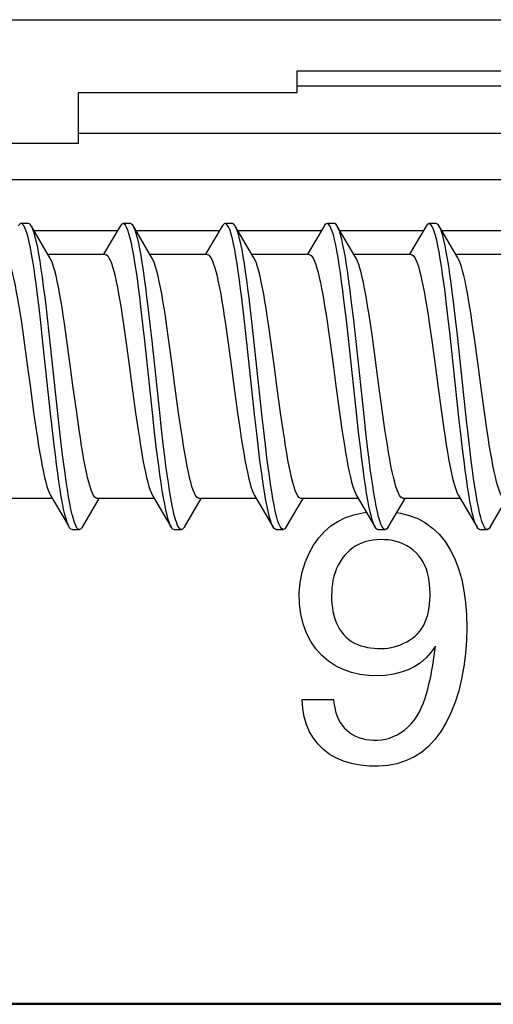
# Model space of a CAD drawing. Units: millimetres. Extents: x -58 to 64, y -41 to 43.
# Drawn here: x -6 to 1, y 29 to 43 of the extents above; entities that cross this region are included whole.
import ezdxf

# ---------------------------------------------------------------- set-up
doc = ezdxf.new("R2010")
doc.units = ezdxf.units.MM
doc.header["$LTSCALE"] = 16.335
doc.layers.get('0').update_dxf_attribs({"linetype": 'CONTINUOUS'})
doc.layers.add('DRAFT', color=7, linetype='CONTINUOUS')
doc.layers.add('RACCORDO', color=7, linetype='CONTINUOUS')

msp = doc.modelspace()

# ---------------------------------------------------------------- linework, layer by layer
at = {"color": 7, "linetype": 'CONTINUOUS'}
for p, q in [((24.427, 40.651), (-55.473, 40.651)), ((-5.613, 40.051), (-5.713, 40.051)), ((-5.317, 39.583), (-5.572, 40.016)), ((-4.353, 40.016), (-4.58, 39.632)), ((-4.213, 40.051), (-4.313, 40.051)), ((-3.917, 39.583), (-4.172, 40.016)), ((-2.953, 40.016), (-3.18, 39.632)), ((-2.813, 40.051), (-2.913, 40.051)), ((-2.517, 39.583), (-2.772, 40.016)), ((-1.553, 40.016), (-1.78, 39.632)), ((-1.413, 40.051), (-1.513, 40.051)), ((-1.117, 39.583), (-1.372, 40.016)), ((-0.153, 40.016), (-0.379, 39.633)), ((-0.013, 40.051), (-0.113, 40.051)), ((0.283, 39.583), (0.028, 40.016)), ((-4.391, 39.951), (-5.534, 39.951)), ((-2.991, 39.951), (-4.134, 39.951)), ((-1.591, 39.951), (-2.734, 39.951)), ((-0.191, 39.951), (-1.334, 39.951)), ((1.209, 39.951), (0.066, 39.951)), ((-4.558, 39.626), (-5.342, 39.626)), ((-3.158, 39.626), (-3.942, 39.626)), ((-1.758, 39.626), (-2.542, 39.626)), ((-0.358, 39.626), (-1.142, 39.626)), ((1.042, 39.626), (0.258, 39.626)), ((-1.28, 39.005), (-1.296, 39.135)), ((-1.18, 39.005), (-1.196, 39.135)), ((-2.65, 38.751), (-2.682, 39.026)), ((-2.55, 38.751), (-2.582, 39.026)), ((-1.247, 38.728), (-1.28, 39.005)), ((-1.147, 38.728), (-1.18, 39.005)), ((-5.322, 38.507), (-5.355, 38.797)), ((-1.541, 38.895), (-1.53, 38.825)), ((-0.939, 38.825), (-0.951, 38.895)), ((-0.917, 38.678), (-0.939, 38.825)), ((-5.71, 38.694), (-5.676, 38.456)), ((-5.084, 38.445), (-5.118, 38.681)), ((-4.307, 38.673), (-4.274, 38.44)), ((-3.683, 38.44), (-3.716, 38.673)), ((-2.907, 38.671), (-2.874, 38.44)), ((-2.617, 38.459), (-2.65, 38.751)), ((-2.517, 38.459), (-2.55, 38.751)), ((-2.283, 38.44), (-2.316, 38.671)), ((-1.214, 38.435), (-1.247, 38.728)), ((-1.114, 38.435), (-1.147, 38.728)), ((-0.895, 38.524), (-0.917, 38.678)), ((-0.109, 38.685), (-0.075, 38.447)), ((0.516, 38.447), (0.482, 38.685)), ((-1.497, 38.602), (-1.475, 38.445)), ((0.302, 37.348), (0.172, 38.56)), ((0.402, 37.348), (0.272, 38.56)), ((-5.308, 37.443), (-5.422, 38.507)), ((-5.208, 37.443), (-5.322, 38.507)), ((-5.034, 38.075), (-5.084, 38.445)), ((-4.274, 38.44), (-4.224, 38.074)), ((-3.905, 37.419), (-4.02, 38.483)), ((-3.805, 37.419), (-3.92, 38.483)), ((-3.634, 38.074), (-3.683, 38.44)), ((-2.874, 38.44), (-2.824, 38.075)), ((-2.503, 37.395), (-2.617, 38.459)), ((-2.403, 37.395), (-2.517, 38.459)), ((-2.234, 38.075), (-2.283, 38.44)), ((-1.475, 38.445), (-1.43, 38.118)), ((-1.1, 37.371), (-1.214, 38.435)), ((-1, 37.371), (-1.114, 38.435)), ((-0.862, 38.283), (-0.895, 38.524)), ((-5.591, 37.827), (-5.541, 37.457)), ((0.009, 37.827), (0.058, 37.462)), ((0.649, 37.462), (0.599, 37.827)), ((-5.541, 37.457), (-5.507, 37.22)), ((-4.916, 37.22), (-4.95, 37.457)), ((-4.141, 37.455), (-4.107, 37.217)), ((-3.516, 37.217), (-3.55, 37.455)), ((-2.741, 37.455), (-2.707, 37.218)), ((-2.116, 37.218), (-2.15, 37.455)), ((-1.341, 37.458), (-1.308, 37.224)), ((-0.717, 37.224), (-0.751, 37.458)), ((0.058, 37.462), (0.091, 37.232)), ((0.682, 37.232), (0.649, 37.462)), ((-5.175, 37.151), (-5.208, 37.443)), ((-5.143, 36.876), (-5.175, 37.151)), ((-5.283, 36.276), (-6.067, 36.276)), ((-5.308, 36.319), (-5.113, 35.988)), ((-4.872, 35.886), (-4.642, 36.276)), ((-3.883, 36.276), (-4.667, 36.276)), ((-3.908, 36.319), (-3.653, 35.886)), ((-3.472, 35.886), (-3.242, 36.276)), ((-2.483, 36.276), (-3.267, 36.276)), ((-2.508, 36.319), (-2.253, 35.886)), ((-2.072, 35.886), (-1.842, 36.276)), ((-1.083, 36.276), (-1.867, 36.276)), ((-1.108, 36.319), (-0.853, 35.886)), ((-0.672, 35.886), (-0.442, 36.276)), ((0.317, 36.276), (-0.467, 36.276)), ((0.292, 36.319), (0.547, 35.886)), ((0.728, 35.886), (0.958, 36.276)), ((-5.113, 35.988), (-5.053, 35.886)), ((-1.023, 36.083), (-0.973, 36.089)), ((-0.555, 36.085), (-0.504, 36.077)), ((-5.013, 35.851), (-4.913, 35.851)), ((-3.613, 35.851), (-3.513, 35.851)), ((-2.213, 35.851), (-2.113, 35.851)), ((-0.813, 35.851), (-0.713, 35.851)), ((0.587, 35.851), (0.687, 35.851)), ((-1.854, 33.52), (-1.422, 33.52))]:
    msp.add_line(p, q, dxfattribs=at)
for points in [[(-5.713, 40.051), (-5.716, 40.051), (-5.732, 40.043), (-5.748, 40.024), (-5.753, 40.016)], [(-5.471, 38.935), (-5.487, 39.068), (-5.504, 39.195), (-5.52, 39.315), (-5.536, 39.428), (-5.553, 39.534), (-5.569, 39.63), (-5.585, 39.718), (-5.602, 39.796), (-5.618, 39.865), (-5.634, 39.923), (-5.651, 39.97), (-5.667, 40.007), (-5.683, 40.033), (-5.699, 40.047), (-5.713, 40.051)], [(-5.572, 40.016), (-5.583, 40.033), (-5.599, 40.047), (-5.613, 40.051)], [(-5.355, 38.797), (-5.371, 38.935), (-5.387, 39.068), (-5.404, 39.195), (-5.42, 39.315), (-5.436, 39.428), (-5.453, 39.534), (-5.469, 39.63), (-5.485, 39.718), (-5.502, 39.796), (-5.518, 39.865), (-5.534, 39.923), (-5.551, 39.97), (-5.567, 40.007), (-5.572, 40.016)], [(-4.313, 40.051), (-4.329, 40.045), (-4.346, 40.028), (-4.353, 40.016)], [(-4.069, 38.913), (-4.085, 39.047), (-4.101, 39.175), (-4.117, 39.297), (-4.134, 39.411), (-4.15, 39.517), (-4.166, 39.615), (-4.183, 39.705), (-4.199, 39.784), (-4.215, 39.854), (-4.232, 39.914), (-4.248, 39.963), (-4.264, 40.002), (-4.281, 40.03), (-4.297, 40.046), (-4.313, 40.051)], [(-4.172, 40.016), (-4.181, 40.03), (-4.197, 40.046), (-4.213, 40.051)], [(-3.969, 38.913), (-3.985, 39.047), (-4.001, 39.175), (-4.017, 39.297), (-4.034, 39.411), (-4.05, 39.517), (-4.066, 39.615), (-4.083, 39.705), (-4.099, 39.784), (-4.115, 39.854), (-4.132, 39.914), (-4.148, 39.963), (-4.164, 40.002), (-4.172, 40.016)], [(-2.913, 40.051), (-2.927, 40.047), (-2.943, 40.031), (-2.953, 40.016)], [(-2.682, 39.026), (-2.699, 39.155), (-2.715, 39.277), (-2.731, 39.393), (-2.747, 39.501), (-2.764, 39.6), (-2.78, 39.691), (-2.796, 39.772), (-2.813, 39.844), (-2.829, 39.905), (-2.845, 39.956), (-2.862, 39.997), (-2.878, 40.026), (-2.894, 40.044), (-2.911, 40.051), (-2.913, 40.051)], [(-2.772, 40.016), (-2.778, 40.026), (-2.794, 40.044), (-2.811, 40.051), (-2.813, 40.051)], [(-2.582, 39.026), (-2.599, 39.155), (-2.615, 39.277), (-2.631, 39.393), (-2.647, 39.501), (-2.664, 39.6), (-2.68, 39.691), (-2.696, 39.772), (-2.713, 39.844), (-2.729, 39.905), (-2.745, 39.956), (-2.762, 39.997), (-2.772, 40.016)], [(-1.513, 40.051), (-1.524, 40.048), (-1.541, 40.034), (-1.553, 40.016)], [(-1.296, 39.135), (-1.312, 39.258), (-1.329, 39.375), (-1.345, 39.484), (-1.361, 39.585), (-1.377, 39.677), (-1.394, 39.76), (-1.41, 39.833), (-1.426, 39.896), (-1.443, 39.949), (-1.459, 39.991), (-1.475, 40.022), (-1.492, 40.042), (-1.508, 40.051), (-1.513, 40.051)], [(-1.372, 40.016), (-1.375, 40.022), (-1.392, 40.042), (-1.408, 40.051), (-1.413, 40.051)], [(-1.196, 39.135), (-1.212, 39.258), (-1.229, 39.375), (-1.245, 39.484), (-1.261, 39.585), (-1.277, 39.677), (-1.294, 39.76), (-1.31, 39.833), (-1.326, 39.896), (-1.343, 39.949), (-1.359, 39.991), (-1.372, 40.016)], [(-0.113, 40.051), (-0.122, 40.049), (-0.138, 40.037), (-0.153, 40.016)], [(0.123, 38.983), (0.107, 39.114), (0.09, 39.239), (0.074, 39.357), (0.058, 39.467), (0.041, 39.569), (0.025, 39.663), (0.009, 39.747), (-0.007, 39.822), (-0.024, 39.887), (-0.04, 39.941), (-0.056, 39.985), (-0.073, 40.018), (-0.089, 40.039), (-0.105, 40.05), (-0.113, 40.051)], [(0.028, 40.016), (0.011, 40.039), (-0.005, 40.05), (-0.013, 40.051)], [(0.223, 38.983), (0.207, 39.114), (0.19, 39.239), (0.174, 39.357), (0.158, 39.467), (0.141, 39.569), (0.125, 39.663), (0.109, 39.747), (0.093, 39.822), (0.076, 39.887), (0.06, 39.941), (0.044, 39.985), (0.028, 40.016)], [(-5.958, 39.626), (-5.949, 39.625), (-5.932, 39.615), (-5.915, 39.595), (-5.898, 39.566), (-5.881, 39.527), (-5.864, 39.479), (-5.847, 39.422), (-5.83, 39.357), (-5.813, 39.283), (-5.796, 39.201), (-5.779, 39.112), (-5.762, 39.017), (-5.744, 38.915), (-5.727, 38.807), (-5.71, 38.694)], [(-4.558, 39.626), (-4.54, 39.621), (-4.524, 39.607), (-4.508, 39.584), (-4.491, 39.551), (-4.474, 39.509), (-4.457, 39.458), (-4.441, 39.399), (-4.424, 39.332), (-4.407, 39.256), (-4.39, 39.175), (-4.374, 39.087), (-4.357, 38.992), (-4.341, 38.891), (-4.324, 38.785), (-4.307, 38.673)], [(-3.158, 39.626), (-3.141, 39.621), (-3.125, 39.608), (-3.108, 39.584), (-3.091, 39.551), (-3.074, 39.509), (-3.057, 39.457), (-3.04, 39.397), (-3.023, 39.328), (-3.006, 39.252), (-2.989, 39.17), (-2.973, 39.082), (-2.956, 38.987), (-2.94, 38.887), (-2.923, 38.781), (-2.907, 38.671)], [(-1.758, 39.626), (-1.747, 39.624), (-1.732, 39.614), (-1.716, 39.596), (-1.7, 39.569), (-1.684, 39.534), (-1.668, 39.491), (-1.651, 39.439), (-1.635, 39.38), (-1.62, 39.313), (-1.604, 39.241), (-1.588, 39.162), (-1.572, 39.078), (-1.557, 38.989), (-1.541, 38.895)], [(-0.358, 39.626), (-0.342, 39.622), (-0.326, 39.609), (-0.309, 39.586), (-0.292, 39.554), (-0.275, 39.512), (-0.259, 39.462), (-0.242, 39.404), (-0.225, 39.338), (-0.209, 39.264), (-0.192, 39.184), (-0.176, 39.097), (-0.159, 39.004), (-0.143, 38.903), (-0.126, 38.797), (-0.109, 38.685)], [(-5.118, 38.681), (-5.135, 38.793), (-5.151, 38.9), (-5.168, 39.001), (-5.185, 39.095), (-5.201, 39.182), (-5.217, 39.262), (-5.234, 39.336), (-5.251, 39.402), (-5.267, 39.46), (-5.284, 39.51), (-5.3, 39.55), (-5.317, 39.583)], [(-3.716, 38.673), (-3.733, 38.785), (-3.75, 38.891), (-3.767, 38.992), (-3.783, 39.087), (-3.8, 39.175), (-3.816, 39.256), (-3.833, 39.332), (-3.85, 39.399), (-3.867, 39.458), (-3.883, 39.509), (-3.9, 39.551), (-3.917, 39.583)], [(-2.316, 38.671), (-2.333, 38.781), (-2.349, 38.887), (-2.366, 38.987), (-2.382, 39.082), (-2.399, 39.17), (-2.415, 39.252), (-2.432, 39.328), (-2.449, 39.397), (-2.466, 39.457), (-2.483, 39.509), (-2.5, 39.551), (-2.517, 39.583)], [(-0.951, 38.895), (-0.966, 38.989), (-0.982, 39.078), (-0.997, 39.162), (-1.013, 39.241), (-1.029, 39.313), (-1.045, 39.38), (-1.061, 39.439), (-1.077, 39.491), (-1.093, 39.534), (-1.109, 39.569), (-1.117, 39.583)], [(0.482, 38.685), (0.465, 38.797), (0.448, 38.903), (0.431, 39.004), (0.415, 39.097), (0.399, 39.184), (0.382, 39.264), (0.366, 39.338), (0.349, 39.404), (0.332, 39.462), (0.315, 39.512), (0.299, 39.554), (0.283, 39.583)], [(-5.422, 38.507), (-5.439, 38.654), (-5.471, 38.935)], [(0.172, 38.56), (0.156, 38.705), (0.123, 38.983)], [(0.272, 38.56), (0.256, 38.705), (0.223, 38.983)], [(-4.02, 38.483), (-4.036, 38.63), (-4.069, 38.913)], [(-3.92, 38.483), (-3.936, 38.63), (-3.969, 38.913)], [(-1.53, 38.825), (-1.508, 38.678), (-1.497, 38.602)], [(-5.676, 38.456), (-5.625, 38.079), (-5.591, 37.827)], [(-0.075, 38.447), (-0.024, 38.076), (0.009, 37.827)], [(0.599, 37.827), (0.566, 38.076), (0.516, 38.447)], [(-0.751, 37.458), (-0.801, 37.826), (-0.862, 38.283)], [(-4.95, 37.457), (-5.001, 37.827), (-5.034, 38.075)], [(-4.224, 38.074), (-4.191, 37.826), (-4.141, 37.455)], [(-3.55, 37.455), (-3.601, 37.826), (-3.634, 38.074)], [(-2.824, 38.075), (-2.791, 37.826), (-2.741, 37.455)], [(-2.15, 37.455), (-2.201, 37.826), (-2.234, 38.075)], [(-1.43, 38.118), (-1.391, 37.826), (-1.341, 37.458)], [(-5.259, 37.011), (-5.292, 37.295), (-5.308, 37.443)], [(-3.857, 36.989), (-3.889, 37.272), (-3.905, 37.419)], [(-3.757, 36.989), (-3.789, 37.272), (-3.805, 37.419)], [(-2.454, 36.967), (-2.487, 37.249), (-2.503, 37.395)], [(-2.354, 36.967), (-2.387, 37.249), (-2.403, 37.395)], [(-1.051, 36.946), (-1.084, 37.225), (-1.1, 37.371)], [(-0.951, 36.946), (-0.984, 37.225), (-1, 37.371)], [(0.351, 36.924), (0.319, 37.202), (0.302, 37.348)], [(0.451, 36.924), (0.419, 37.202), (0.402, 37.348)], [(-5.507, 37.22), (-5.49, 37.108), (-5.474, 37.001), (-5.457, 36.9), (-5.44, 36.807), (-5.424, 36.72), (-5.407, 36.64), (-5.391, 36.566), (-5.374, 36.5), (-5.358, 36.442), (-5.341, 36.393), (-5.325, 36.352), (-5.308, 36.319)], [(-4.667, 36.276), (-4.685, 36.282), (-4.702, 36.296), (-4.718, 36.319), (-4.734, 36.352), (-4.751, 36.393), (-4.767, 36.442), (-4.784, 36.5), (-4.8, 36.566), (-4.817, 36.64), (-4.833, 36.72), (-4.85, 36.807), (-4.866, 36.9), (-4.883, 37.001), (-4.9, 37.108), (-4.916, 37.22)], [(-4.107, 37.217), (-4.09, 37.105), (-4.073, 36.999), (-4.056, 36.898), (-4.04, 36.804), (-4.023, 36.718), (-4.007, 36.638), (-3.991, 36.565), (-3.974, 36.5), (-3.958, 36.442), (-3.941, 36.392), (-3.925, 36.351), (-3.908, 36.319)], [(-3.267, 36.276), (-3.284, 36.281), (-3.301, 36.295), (-3.317, 36.318), (-3.334, 36.351), (-3.351, 36.392), (-3.367, 36.442), (-3.384, 36.5), (-3.4, 36.565), (-3.416, 36.638), (-3.433, 36.718), (-3.449, 36.804), (-3.466, 36.898), (-3.482, 36.999), (-3.499, 37.105), (-3.516, 37.217)], [(-2.707, 37.218), (-2.69, 37.106), (-2.673, 36.999), (-2.656, 36.898), (-2.64, 36.805), (-2.624, 36.719), (-2.607, 36.638), (-2.591, 36.565), (-2.574, 36.498), (-2.557, 36.44), (-2.54, 36.389), (-2.523, 36.348), (-2.508, 36.319)], [(-1.867, 36.276), (-1.883, 36.28), (-1.899, 36.293), (-1.916, 36.316), (-1.933, 36.348), (-1.95, 36.389), (-1.966, 36.44), (-1.983, 36.498), (-2, 36.565), (-2.016, 36.638), (-2.033, 36.719), (-2.049, 36.805), (-2.066, 36.898), (-2.082, 36.999), (-2.099, 37.106), (-2.116, 37.218)], [(-1.308, 37.224), (-1.291, 37.115), (-1.275, 37.01), (-1.258, 36.91), (-1.242, 36.816), (-1.226, 36.728), (-1.209, 36.646), (-1.192, 36.571), (-1.175, 36.502), (-1.158, 36.443), (-1.141, 36.391), (-1.124, 36.349), (-1.108, 36.319)], [(-0.467, 36.276), (-0.483, 36.28), (-0.499, 36.294), (-0.516, 36.317), (-0.533, 36.349), (-0.55, 36.391), (-0.567, 36.443), (-0.584, 36.502), (-0.601, 36.571), (-0.618, 36.646), (-0.635, 36.728), (-0.651, 36.816), (-0.668, 36.91), (-0.684, 37.01), (-0.701, 37.115), (-0.717, 37.224)], [(0.091, 37.232), (0.108, 37.122), (0.124, 37.016), (0.141, 36.915), (0.157, 36.821), (0.174, 36.733), (0.19, 36.65), (0.207, 36.574), (0.224, 36.506), (0.241, 36.446), (0.258, 36.394), (0.275, 36.351), (0.292, 36.319)], [(0.933, 36.276), (0.916, 36.281), (0.9, 36.295), (0.883, 36.318), (0.866, 36.351), (0.849, 36.394), (0.832, 36.446), (0.815, 36.506), (0.798, 36.574), (0.781, 36.65), (0.764, 36.733), (0.748, 36.821), (0.731, 36.915), (0.715, 37.016), (0.698, 37.122), (0.682, 37.232)], [(-5.053, 35.886), (-5.063, 35.906), (-5.08, 35.946), (-5.096, 35.997), (-5.112, 36.058), (-5.129, 36.13), (-5.145, 36.211), (-5.161, 36.302), (-5.178, 36.401), (-5.194, 36.509), (-5.21, 36.625), (-5.227, 36.747), (-5.243, 36.876), (-5.259, 37.011)], [(-3.653, 35.886), (-3.661, 35.9), (-3.677, 35.939), (-3.693, 35.988), (-3.71, 36.048), (-3.726, 36.118), (-3.742, 36.198), (-3.759, 36.287), (-3.775, 36.385), (-3.791, 36.491), (-3.808, 36.606), (-3.824, 36.727), (-3.84, 36.855), (-3.857, 36.989)], [(-3.513, 35.851), (-3.528, 35.856), (-3.544, 35.873), (-3.561, 35.9), (-3.577, 35.939), (-3.593, 35.988), (-3.61, 36.048), (-3.626, 36.118), (-3.642, 36.198), (-3.659, 36.287), (-3.675, 36.385), (-3.691, 36.491), (-3.708, 36.606), (-3.724, 36.727), (-3.74, 36.855), (-3.757, 36.989)], [(-2.253, 35.886), (-2.258, 35.895), (-2.274, 35.932), (-2.291, 35.979), (-2.307, 36.037), (-2.323, 36.106), (-2.34, 36.184), (-2.356, 36.272), (-2.372, 36.369), (-2.389, 36.474), (-2.405, 36.587), (-2.421, 36.707), (-2.438, 36.834), (-2.454, 36.967)], [(-2.113, 35.851), (-2.126, 35.855), (-2.142, 35.869), (-2.158, 35.895), (-2.174, 35.932), (-2.191, 35.979), (-2.207, 36.037), (-2.223, 36.106), (-2.24, 36.184), (-2.256, 36.272), (-2.272, 36.369), (-2.289, 36.474), (-2.305, 36.587), (-2.321, 36.707), (-2.338, 36.834), (-2.354, 36.967)], [(-0.853, 35.886), (-0.856, 35.89), (-0.872, 35.925), (-0.888, 35.971), (-0.904, 36.027), (-0.921, 36.094), (-0.937, 36.171), (-0.953, 36.257), (-0.97, 36.352), (-0.986, 36.456), (-1.002, 36.568), (-1.019, 36.687), (-1.035, 36.814), (-1.051, 36.946)], [(-0.713, 35.851), (-0.723, 35.853), (-0.739, 35.866), (-0.756, 35.89), (-0.772, 35.925), (-0.788, 35.971), (-0.804, 36.027), (-0.821, 36.094), (-0.837, 36.171), (-0.853, 36.257), (-0.87, 36.352), (-0.886, 36.456), (-0.902, 36.568), (-0.919, 36.687), (-0.935, 36.814), (-0.951, 36.946)], [(0.547, 35.886), (0.531, 35.919), (0.514, 35.963), (0.498, 36.018), (0.482, 36.083), (0.466, 36.158), (0.449, 36.243), (0.433, 36.337), (0.417, 36.439), (0.4, 36.55), (0.384, 36.668), (0.368, 36.793), (0.351, 36.924)], [(0.687, 35.851), (0.68, 35.852), (0.663, 35.863), (0.647, 35.886), (0.631, 35.919), (0.614, 35.963), (0.598, 36.018), (0.582, 36.083), (0.566, 36.158), (0.549, 36.243), (0.533, 36.337), (0.517, 36.439), (0.5, 36.55), (0.484, 36.668), (0.468, 36.793), (0.451, 36.924)], [(-4.913, 35.851), (-4.914, 35.851), (-4.931, 35.858), (-4.947, 35.876), (-4.963, 35.906), (-4.98, 35.946), (-4.996, 35.997), (-5.012, 36.058), (-5.029, 36.13), (-5.045, 36.211), (-5.061, 36.302), (-5.078, 36.401), (-5.094, 36.509), (-5.11, 36.625), (-5.127, 36.747), (-5.143, 36.876)], [(-1.697, 35.637), (-1.626, 35.737), (-1.546, 35.825), (-1.459, 35.901), (-1.364, 35.964), (-1.26, 36.016), (-1.146, 36.055), (-1.023, 36.083)], [(-0.504, 36.077), (-0.384, 36.045), (-0.268, 36.001), (-0.161, 35.943), (-0.063, 35.872), (0.027, 35.787), (0.107, 35.688), (0.179, 35.575), (0.242, 35.449), (0.294, 35.313), (0.336, 35.167), (0.367, 35.011), (0.389, 34.848), (0.402, 34.679), (0.406, 34.502), (0.401, 34.326), (0.388, 34.149), (0.366, 33.971), (0.335, 33.8), (0.295, 33.637), (0.246, 33.48), (0.189, 33.335), (0.124, 33.201), (0.05, 33.077)], [(-5.013, 35.851), (-5.014, 35.851), (-5.031, 35.858), (-5.047, 35.876), (-5.053, 35.886)], [(-4.872, 35.886), (-4.882, 35.871), (-4.898, 35.855), (-4.913, 35.851)], [(-3.613, 35.851), (-3.628, 35.856), (-3.644, 35.873), (-3.653, 35.886)], [(-3.472, 35.886), (-3.479, 35.874), (-3.496, 35.857), (-3.513, 35.851)], [(-2.213, 35.851), (-2.226, 35.855), (-2.242, 35.869), (-2.253, 35.886)], [(-2.072, 35.886), (-2.077, 35.878), (-2.093, 35.859), (-2.109, 35.851), (-2.113, 35.851)], [(-0.813, 35.851), (-0.823, 35.853), (-0.839, 35.866), (-0.853, 35.886)], [(-0.672, 35.886), (-0.674, 35.882), (-0.69, 35.861), (-0.707, 35.852), (-0.713, 35.851)], [(0.587, 35.851), (0.58, 35.852), (0.563, 35.863), (0.547, 35.886)], [(0.728, 35.886), (0.712, 35.864), (0.696, 35.853), (0.687, 35.851)], [(-0.776, 35.713), (-0.828, 35.712), (-0.879, 35.707), (-0.929, 35.698), (-0.978, 35.686), (-1.026, 35.67), (-1.073, 35.651), (-1.117, 35.627), (-1.16, 35.599), (-1.201, 35.568), (-1.238, 35.533), (-1.273, 35.495), (-1.305, 35.454), (-1.334, 35.41), (-1.36, 35.364), (-1.383, 35.315), (-1.402, 35.264), (-1.418, 35.211), (-1.431, 35.158), (-1.44, 35.103), (-1.446, 35.048), (-1.449, 34.994), (-1.451, 34.94), (-1.45, 34.886), (-1.446, 34.833), (-1.44, 34.78), (-1.431, 34.728), (-1.419, 34.676), (-1.404, 34.626), (-1.386, 34.577), (-1.364, 34.53), (-1.34, 34.486), (-1.313, 34.445), (-1.282, 34.407), (-1.249, 34.372), (-1.213, 34.342), (-1.175, 34.315), (-1.134, 34.292), (-1.092, 34.273), (-1.048, 34.257), (-1.004, 34.244), (-0.959, 34.234), (-0.914, 34.227), (-0.867, 34.222), (-0.821, 34.219), (-0.773, 34.219)], [(-0.773, 34.219), (-0.726, 34.22), (-0.68, 34.224), (-0.634, 34.232), (-0.589, 34.242), (-0.545, 34.255), (-0.502, 34.271), (-0.46, 34.29), (-0.419, 34.311), (-0.379, 34.335), (-0.341, 34.361), (-0.304, 34.389), (-0.269, 34.421), (-0.238, 34.457), (-0.21, 34.496), (-0.185, 34.538), (-0.164, 34.583), (-0.146, 34.631), (-0.131, 34.68), (-0.12, 34.729), (-0.111, 34.781), (-0.105, 34.832), (-0.1, 34.883), (-0.098, 34.935), (-0.098, 34.987), (-0.1, 35.04), (-0.104, 35.094), (-0.11, 35.148), (-0.12, 35.201), (-0.132, 35.255), (-0.148, 35.306), (-0.169, 35.356), (-0.192, 35.405), (-0.22, 35.45), (-0.253, 35.492), (-0.289, 35.531), (-0.329, 35.567), (-0.372, 35.599), (-0.417, 35.627), (-0.465, 35.652), (-0.514, 35.672), (-0.565, 35.687), (-0.616, 35.7), (-0.669, 35.708), (-0.722, 35.712), (-0.776, 35.713)], [(-0.025, 34.252), (-0.086, 34.165), (-0.154, 34.088), (-0.228, 34.023), (-0.309, 33.969), (-0.397, 33.926), (-0.493, 33.892), (-0.597, 33.866), (-0.708, 33.849), (-0.822, 33.843), (-0.941, 33.847), (-1.062, 33.862), (-1.179, 33.889), (-1.29, 33.929), (-1.397, 33.981), (-1.495, 34.046), (-1.584, 34.124), (-1.665, 34.213), (-1.735, 34.315), (-1.793, 34.43), (-1.841, 34.557), (-1.874, 34.69), (-1.891, 34.832), (-1.894, 34.981), (-1.883, 35.125), (-1.854, 35.265), (-1.812, 35.401), (-1.759, 35.526), (-1.697, 35.637)], [(-1.422, 33.52), (-1.419, 33.472), (-1.412, 33.425), (-1.403, 33.379), (-1.391, 33.333), (-1.376, 33.288), (-1.357, 33.245), (-1.334, 33.204), (-1.307, 33.164), (-1.277, 33.128), (-1.242, 33.095), (-1.205, 33.065), (-1.164, 33.039), (-1.122, 33.017), (-1.076, 32.997), (-1.029, 32.982), (-0.979, 32.971), (-0.927, 32.963), (-0.874, 32.959), (-0.82, 32.96), (-0.765, 32.965), (-0.71, 32.974), (-0.656, 32.989), (-0.603, 33.008), (-0.55, 33.033), (-0.499, 33.063), (-0.449, 33.099), (-0.402, 33.14), (-0.357, 33.186), (-0.314, 33.237), (-0.276, 33.292), (-0.243, 33.349), (-0.215, 33.411), (-0.189, 33.473), (-0.167, 33.535), (-0.147, 33.598), (-0.129, 33.662), (-0.113, 33.727), (-0.098, 33.792), (-0.085, 33.857), (-0.072, 33.923), (-0.061, 33.989), (-0.051, 34.055), (-0.041, 34.12), (-0.032, 34.186), (-0.025, 34.252)], [(0.05, 33.077), (-0.031, 32.967), (-0.12, 32.873), (-0.217, 32.792), (-0.321, 32.726), (-0.434, 32.674), (-0.554, 32.637), (-0.677, 32.613), (-0.804, 32.602), (-0.935, 32.604), (-1.059, 32.617), (-1.177, 32.64), (-1.289, 32.673), (-1.391, 32.716), (-1.482, 32.77), (-1.563, 32.833), (-1.634, 32.906), (-1.698, 32.987), (-1.753, 33.076), (-1.796, 33.175), (-1.827, 33.281), (-1.846, 33.396), (-1.854, 33.52)]]:
    msp.add_lwpolyline(points, dxfattribs=at)
at = {"layer": 'DRAFT', "color": 7, "linetype": 'CONTINUOUS'}
for p, q in [((-1.923, 41.851), (-1.923, 42.151)), ((-1.923, 42.151), (8.577, 42.151)), ((-1.923, 41.943), (8.577, 41.943)), ((-4.923, 41.151), (-4.923, 41.851)), ((-4.923, 41.851), (-1.923, 41.851)), ((-4.923, 41.295), (11.577, 41.295)), ((-4.923, 41.151), (-54.481, 41.151)), ((-36.673, 29.351), (43.327, 29.351)), ((-36.666, 29.334), (43.319, 29.334))]:
    msp.add_line(p, q, dxfattribs=at)
at = {"layer": 'RACCORDO', "color": 7, "linetype": 'CONTINUOUS'}
msp.add_line((-56.973, 42.851), (63.627, 42.851), dxfattribs=at)

doc.saveas('drawing.dxf')
